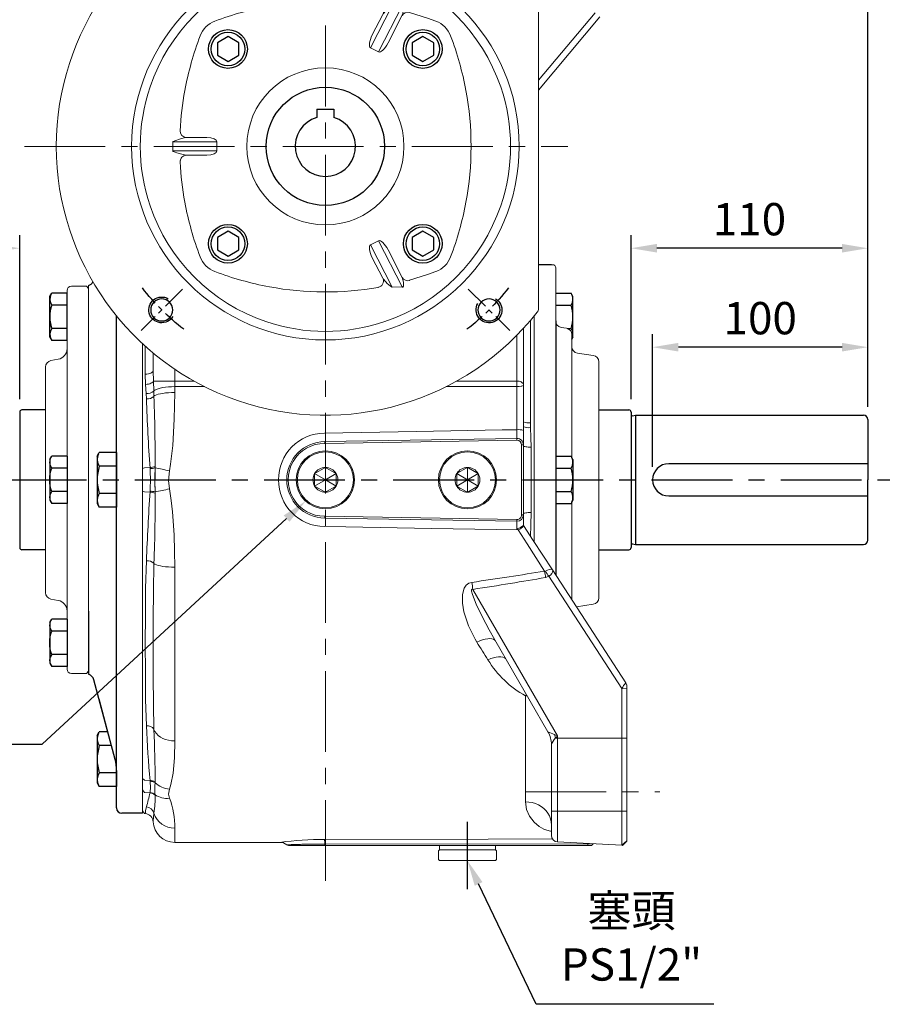
# Model space of a CAD drawing. Extents: x -42 to 1839, y -24 to 1176.
# Drawn here: x 1051 to 1451, y 270 to 728 of the extents above; entities that cross this region are included whole.
import ezdxf

# ---------------------------------------------------------------- set-up
doc = ezdxf.new("R2010")
doc.units = 0
doc.header["$LTSCALE"] = 30
doc.header["$MEASUREMENT"] = 0
doc.linetypes.add('CENTER', pattern=[2, 1.25, -0.25, 0.25, -0.25])
doc.layers.get('0').update_dxf_attribs({"color": 3, "linetype": 'CONTINUOUS'})
doc.layers.get('DEFPOINTS').update_dxf_attribs({"linetype": 'CONTINUOUS'})
for name, color, linetype in [('CEN', 2, 'CENTER'), ('CENTER', 2, 'CENTER'), ('DIM', 3, 'CONTINUOUS'), ('MAIN', 7, 'CONTINUOUS'), ('THIN', 1, 'CONTINUOUS')]:
    doc.layers.add(name, color=color, linetype=linetype)
doc.styles.get("Standard").update_dxf_attribs({"font": 'simplex.shx'})
doc.dimstyles.new('C', dxfattribs={"dimscale": 6, "dimtxt": 2.5, "dimasz": 2, "dimexe": 1, "dimexo": 1, "dimgap": 1, "dimtad": 1, "dimtoh": 1, "dimdec": 8, "dimdsep": 46, "dimtxsty": 'Standard', "dimcen": 0, "dimclrd": 256, "dimclre": 256, "dimclrt": 256, "dimadec": 0, "dimazin": 0, "dimtfac": 0.6, "dimtdec": 8, "dimtofl": 0, "dimtmove": 0, "dimatfit": 3, "dimfxl": 0, "dimtolj": 1, "dimarcsym": 0})
doc.dimstyles.new('L', dxfattribs={"dimscale": 6, "dimtxt": 2.5, "dimasz": 2, "dimexe": 1, "dimexo": 1, "dimgap": 1, "dimtad": 1, "dimdec": 1, "dimdsep": 46, "dimtxsty": 'Standard', "dimcen": 0, "dimclrd": 256, "dimclre": 256, "dimclrt": 256, "dimadec": 0, "dimazin": 0, "dimtfac": 0.6, "dimtdec": 1, "dimtmove": 0, "dimatfit": 3, "dimfxl": 0, "dimtolj": 1, "dimarcsym": 0})

# ---------------------------------------------------------------- blocks, each defined once
blk = doc.blocks.new('HM12A')
at = {"layer": 'MAIN'}
for p, q in [((-8, 9.5), (-7.15, 10.97)), ((-8, -9.5), (-8, 9.5)), ((0, 10.97), (-7.15, 10.97)), ((0, -10.97), (0, 10.97)), ((0, 5.48), (-7.15, 5.48)), ((0, -5.48), (-7.15, -5.48)), ((-8, -9.5), (-7.15, -10.97)), ((0, -10.97), (-7.15, -10.97))]:
    blk.add_line(p, q, dxfattribs=at)
for centre, radius, start, end in [((-3.14, 8.23), 4.86, 154.3842, 214.3842), ((10.15, 0), 18.15, 162.412, 197.588), ((-3.14, -8.23), 4.86, 145.6158, 205.6158)]:
    blk.add_arc(centre, radius, start, end, dxfattribs=at)
blk = doc.blocks.new('A$C4B4464C1')
at = {"layer": 'MAIN'}
for p, q in [((0, 23.7), (0.98, 25.4)), ((0, 23.7), (0, 1.7)), ((9, 25.4), (0.98, 25.4)), ((9, 25.4), (9, 0)), ((9, 19.05), (0.98, 19.05)), ((9, 6.35), (0.98, 6.35)), ((0, 1.7), (0.98, 0)), ((9, 0), (0.98, 0))]:
    blk.add_line(p, q, dxfattribs=at)
for centre, radius, start, end in [((5.62, 22.23), 5.62, 154.3842, 214.3842), ((21.02, 12.7), 21.02, 162.412, 197.588), ((5.62, 3.18), 5.62, 145.6158, 205.6158)]:
    blk.add_arc(centre, radius, start, end, dxfattribs=at)
blk = doc.blocks.new('*D24')
at = {"layer": 'DEFPOINTS', "color": 0}
for p in [(1050.68, 621.74), (1050.68, 545.59), (940.68, 542.09)]:
    blk.add_point(p, dxfattribs=at)
at = {"layer": 'DIM', "lineweight": -2}
for p, q in [((940.68, 548.09), (940.68, 627.74)), ((1050.68, 551.59), (1050.68, 627.74)), ((952.68, 621.74), (1038.68, 621.74))]:
    blk.add_line(p, q, dxfattribs=at)
at = {"layer": 'DIM'}
for points in [[(952.68, 623.74), (952.68, 619.74), (940.68, 621.74)], [(1038.68, 623.74), (1038.68, 619.74), (1050.68, 621.74)]]:
    blk.add_solid(points, dxfattribs=at)
at = {"layer": 'DIM', "insert": (995.68, 635.24), "char_height": 15, "attachment_point": 5}
blk.add_mtext('\\A1;110', dxfattribs=at)
blk = doc.blocks.new('*D25')
at = {"layer": 'DEFPOINTS', "color": 0}
for p in [(1192.68, 936.63), (1192.68, 803.04), (1444.68, 542.09)]:
    blk.add_point(p, dxfattribs=at)
at = {"layer": 'DIM', "lineweight": -2}
for p, q in [((1192.68, 809.04), (1192.68, 942.63)), ((1444.68, 548.09), (1444.68, 942.63)), ((1432.68, 936.63), (1204.68, 936.63))]:
    blk.add_line(p, q, dxfattribs=at)
at = {"layer": 'DIM'}
for points in [[(1204.68, 938.63), (1204.68, 934.63), (1192.68, 936.63)], [(1432.68, 938.63), (1432.68, 934.63), (1444.68, 936.63)]]:
    blk.add_solid(points, dxfattribs=at)
at = {"layer": 'DIM', "insert": (1318.68, 950.13), "char_height": 15, "attachment_point": 5}
blk.add_mtext('\\A1;252', dxfattribs=at)
blk = doc.blocks.new('*D26')
at = {"layer": 'DEFPOINTS', "color": 0}
for p in [(1444.68, 991.54), (940.68, 542.09), (1444.68, 542.09)]:
    blk.add_point(p, dxfattribs=at)
at = {"layer": 'DIM', "lineweight": -2}
for p, q in [((940.68, 548.09), (940.68, 997.54)), ((1444.68, 548.09), (1444.68, 997.54)), ((952.68, 991.54), (1432.68, 991.54))]:
    blk.add_line(p, q, dxfattribs=at)
at = {"layer": 'DIM'}
for points in [[(952.68, 993.54), (952.68, 989.54), (940.68, 991.54)], [(1432.68, 993.54), (1432.68, 989.54), (1444.68, 991.54)]]:
    blk.add_solid(points, dxfattribs=at)
at = {"layer": 'DIM', "insert": (1192.68, 1005.04), "char_height": 15, "attachment_point": 5}
blk.add_mtext('\\A1;504', dxfattribs=at)
blk = doc.blocks.new('*D10')
at = {"layer": 'DEFPOINTS', "color": 0}
for p in [(1198.19, 517.77), (1183.49, 504.21)]:
    blk.add_point(p, dxfattribs=at)
at = {"layer": 'DIM', "lineweight": -2}
for p, q in [((1061.05, 391.2), (1174.67, 496.07)), ((952.19, 391.2), (1061.05, 391.2))]:
    blk.add_line(p, q, dxfattribs=at)
at = {"layer": 'DIM'}
blk.add_solid([(1173.31, 497.54), (1176.03, 494.6), (1183.49, 504.21)], dxfattribs=at)
at = {"layer": 'DIM', "insert": (1003.62, 422.22), "char_height": 15, "attachment_point": 5}
blk.add_mtext('\\A1;{\\fPMingLiU|b0|i0|c136|p18;塞頭}\\P2xPS1/2"', dxfattribs=at)
blk = doc.blocks.new('A$C5A992B39')
at = {"color": 7, "linetype": 'Continuous', "lineweight": 15}
for p, q in [((0, 26), (2, 26)), ((0, 26), (0, 23.75)), ((0, 23.75), (0, 2.25)), ((2, 26), (2, 23.75)), ((2, 23.75), (2, 2.25)), ((0, 2.25), (0, 0)), ((2, 2.25), (2, 0)), ((0, 0), (2, 0))]:
    blk.add_line(p, q, dxfattribs=at)
blk = doc.blocks.new('A$C76EF7DB4')
at = {"color": 7, "linetype": 'Continuous', "lineweight": 15}
for p, q in [((0, 26.5), (0.5, 27)), ((0, 26.5), (0, 0.5)), ((0.5, 27), (4.5, 27)), ((4.5, 27), (5, 26.5)), ((5, 0.5), (5, 26.5)), ((0.5, 0), (0, 0.5)), ((5, 0.5), (4.5, 0)), ((4.5, 0), (0.5, 0))]:
    blk.add_line(p, q, dxfattribs=at)
blk = doc.blocks.new('*D29')
at = {"layer": 'DEFPOINTS', "color": 0}
for p in [(1250.04, 355.13), (1258.68, 337.09)]:
    blk.add_point(p, dxfattribs=at)
at = {"layer": 'DIM', "lineweight": -2}
for p, q in [((1290.66, 270.32), (1263.86, 326.27)), ((1373.09, 270.32), (1290.66, 270.32))]:
    blk.add_line(p, q, dxfattribs=at)
at = {"layer": 'DIM'}
blk.add_solid([(1265.66, 327.13), (1262.06, 325.4), (1258.68, 337.09)], dxfattribs=at)
at = {"layer": 'DIM', "insert": (1334.87, 301.33), "char_height": 15, "attachment_point": 5}
blk.add_mtext('\\A1;{\\fPMingLiU|b0|i0|c136|p18;塞頭}\\PPS1/2"', dxfattribs=at)
blk = doc.blocks.new('A$C2BD87C6D')
at = {"color": 7, "linetype": 'Continuous', "lineweight": 15}
for p, q in [((9.07, 16.72), (12.93, 18.94)), ((12.93, 18.94), (13.5, 19.27)), ((13.5, 19.27), (14.07, 18.94)), ((13.5, 13.5), (13.5, 19.27)), ((14.07, 18.94), (17.93, 16.72)), ((8.5, 16.39), (9.07, 16.72)), ((8.5, 15.73), (8.5, 16.39)), ((13.5, 13.5), (8.5, 16.39)), ((8.5, 11.27), (8.5, 15.73)), ((13.5, 13.5), (18.5, 16.39)), ((17.93, 16.72), (18.5, 16.39)), ((18.5, 16.39), (18.5, 15.73)), ((18.5, 15.73), (18.5, 11.27)), ((13.5, 13.5), (8.5, 10.61)), ((8.5, 10.61), (8.5, 11.27)), ((9.07, 10.28), (8.5, 10.61)), ((12.93, 8.06), (9.07, 10.28)), ((13.5, 13.5), (18.5, 10.61)), ((13.5, 13.5), (13.5, 7.73)), ((17.93, 10.28), (14.07, 8.06)), ((18.5, 10.61), (17.93, 10.28)), ((18.5, 11.27), (18.5, 10.61)), ((13.5, 7.73), (12.93, 8.06)), ((14.07, 8.06), (13.5, 7.73))]:
    blk.add_line(p, q, dxfattribs=at)
at = {"color": 7, "linetype": 'Continuous', "lineweight": 15, "extrusion": (0, 0, -1)}
blk.add_circle((-13.5, 13.5), 13.5, dxfattribs=at)
at = {"color": 7, "linetype": 'Continuous', "lineweight": 15}
blk.add_circle((13.5, 13.5), 13, dxfattribs=at)
for start, end in [(90, 150), (30, 90), (150, 210), (330, 30), (210, 270), (270, 330)]:
    blk.add_arc((13.5, 13.5), 5.77, start, end, dxfattribs=at)
blk = doc.blocks.new('BM12')
at = {"layer": 'MAIN'}
blk.add_lwpolyline([(-4.93, -2.89), (0.07, -5.77), (5.07, -2.89), (5.07, 2.89), (0.07, 5.77), (-4.93, 2.89)], close=True, dxfattribs=at)
for radius in [9, 7.79]:
    blk.add_circle((0, 0), radius, dxfattribs=at)
blk = doc.blocks.new('M12')
at = {"layer": 'MAIN'}
blk.add_circle((0, 0), 5.12, dxfattribs=at)
at = {"layer": 'THIN'}
blk.add_arc((0, 0), 6, 300, 210.1471, dxfattribs=at)
blk = doc.blocks.new('*U56')
at = {"layer": 'DIM'}
blk.add_blockref('M12', (0, -0.4), dxfattribs=at)
blk = doc.blocks.new('*U57')
at = {"color": 0, "linetype": 'ByBlock', "lineweight": -2}
for p, rotation in [((48.58, 175.01), 90.00000000000001), ((48.99, 22.58), 180), ((201.42, 22.99), 270)]:
    blk.add_blockref('*U56', p, dxfattribs=dict(at, rotation=rotation))
blk.add_blockref('*U56', (201.01, 175.42), dxfattribs=at)
blk = doc.blocks.new('A$C02FC3CEA')
at = {"color": 7, "linetype": 'Continuous', "lineweight": 15}
for p, q in [((127.1, 169.85), (122.9, 169.85)), ((122.9, 169.85), (122.9, 149.38)), ((127.1, 149.38), (127.1, 169.85)), ((117.75, 166.49), (117.76, 166.5)), ((132.24, 166.5), (132.25, 166.49)), ((120.9, 163.66), (120.9, 163.61)), ((120.9, 154.07), (120.9, 163.61)), ((129.1, 163.61), (129.1, 163.66)), ((129.1, 163.61), (129.1, 154.07)), ((122.9, 149.38), (127.1, 149.38)), ((79.21, 78.03), (59.57, 68.02)), ((81.11, 74.28), (79.21, 78.03)), ((170.79, 78.03), (168.89, 74.28)), ((190.43, 68.02), (170.79, 78.03)), ((59.69, 63.36), (81.11, 74.28)), ((63.71, 72.37), (73.18, 77.2)), ((168.89, 74.28), (190.31, 63.36)), ((176.82, 77.2), (186.29, 72.37)), ((190.51, 74.57), (190.54, 74.44)), ((63.39, 72.16), (61.96, 70.9)), ((63.71, 72.37), (63.39, 72.16)), ((76.91, 69.89), (64.04, 63.34)), ((185.96, 63.34), (173.09, 69.89)), ((186.61, 72.16), (186.29, 72.37)), ((188.04, 70.9), (186.61, 72.16)), ((59.57, 68.02), (59.69, 63.36)), ((190.31, 63.36), (190.43, 68.02)), ((64.04, 63.34), (64.22, 63.36)), ((187.36, 59.89), (187.22, 59.91)), ((200.29, 0), (49.71, 0))]:
    blk.add_line(p, q, dxfattribs=at)
at = {"color": 7, "linetype": 'Continuous', "lineweight": 15, "flags": 128}
for points in [[(122.9, 169.85), (122.85, 169.84), (122.81, 169.81), (122.69, 169.67), (122.38, 169.01), (121.49, 166.3), (120.94, 164.04), (120.9, 163.66)], [(129.1, 163.66), (128.85, 165.08), (127.99, 167.97), (127.72, 168.74), (127.53, 169.24), (127.31, 169.67), (127.21, 169.8), (127.16, 169.83), (127.12, 169.85), (127.1, 169.85)], [(59.69, 63.36), (59.62, 63.12), (59.63, 63.03), (59.65, 62.95), (59.67, 62.91), (59.73, 62.84), (59.8, 62.79), (60.14, 62.67), (61.28, 62.67), (63.28, 63.05), (64.04, 63.34)], [(62.78, 59.91), (65.41, 51.56), (66.82, 47.68)], [(183.18, 47.68), (184.59, 51.56), (187.22, 59.91)], [(185.96, 63.34), (188.15, 62.74), (189.41, 62.64), (189.94, 62.69), (190.2, 62.79), (190.29, 62.86), (190.34, 62.92), (190.37, 63), (190.38, 63.08), (190.37, 63.2), (190.31, 63.36)]]:
    blk.add_lwpolyline(points, dxfattribs=at)
at = {"color": 7, "linetype": 'Continuous', "lineweight": 15, "extrusion": (6.98297e-15, 0, -1)}
blk.add_circle((-125, 99), 90, dxfattribs=at)
at = {"color": 7, "linetype": 'Continuous', "lineweight": 15}
blk.add_circle((125, 99), 36.5, dxfattribs=at)
for centre, radius, start, end in [((125, 99), 125, 308.1046, 231.8954), ((125, 99), 86, 71.2821, 108.7179), ((125, 99), 86, 108.7179, 161.2821), ((125, 99), 86, 18.7179, 71.2821), ((125, 24.5), 142.18, 92.9193, 100.5337), ((117.9, 163.49), 3.01, 3.1711, 92.7278), ((132.1, 163.49), 3.01, 87.2722, 176.8289), ((132.1, 163.49), 3, 87.196, 177.5803), ((125, 24.5), 142.18, 79.4663, 87.0807), ((126.81, 16.64), 150.25, 100.6637, 110.7103), ((123.84, 18.86), 147.94, 69.2225, 79.4259), ((77.53, 146.48), 11.37, 109.7859, 160.2225), ((172.48, 146.47), 11.37, 19.8008, 70.2225), ((205.14, 97.84), 147.94, 159.2225, 169.422), ((42.64, 97.19), 150.25, 10.6784, 20.7103), ((125, 99), 86, 161.2821, 198.7179), ((199.5, 99), 142.18, 169.4663, 189.9487), ((50.5, 99), 142.18, 350.0513, 10.5337), ((125, 99), 86, 341.2821, 18.7179), ((62.41, 75.02), 3.02, 191.7252, 288.8231), ((187.59, 75.02), 3.02, 251.1769, 348.2748), ((125, 99), 86, 198.7179, 251.2821), ((68.03, 63.33), 9.7, 128.7151, 150.7499), ((125, 99), 86, 288.7179, 341.2821), ((173.93, 56.39), 20.24, 35.358, 45.7959), ((65.67, 60.73), 3, 119.0205, 195.867), ((184.48, 60.73), 3, 343.6562, 60.5354), ((77.52, 51.53), 11.37, 199.8009, 250.2225), ((172.47, 51.52), 11.37, 289.7859, 340.2226), ((126.16, 179.14), 147.94, 249.2225, 259.4259), ((123.19, 181.36), 150.25, 280.6637, 290.7103), ((125, 173.5), 142.18, 259.4663, 280.5337), ((125, 99), 86, 251.2821, 288.7179), ((49.71, 3), 3, 231.8954, 270), ((200.29, 3), 3, 270, 308.1046)]:
    blk.add_arc(centre, radius, start, end, dxfattribs=at)
for centre, major_axis, ratio, start_param, end_param in [((122.9, 154.33), (0, 4.95), 0.404061, 1.623156, 3.141593), ((127.1, 154.33), (0, 4.95), 0.404061, 3.141593, 4.660029), ((73.81, 75.28), (5.4, 2.75), 0.33019, 0, 1.518436), ((176.19, 75.28), (5.4, -2.75), 0.33019, 1.623156, 3.141593), ((75.72, 71.53), (5.4, 2.75), 0.33019, 4.764749, 6.283185), ((174.28, 71.53), (5.4, -2.75), 0.33019, 3.141593, 4.660029)]:
    blk.add_ellipse(centre, major_axis=major_axis, ratio=ratio, start_param=start_param, end_param=end_param, dxfattribs=at)
at = {"layer": 'CEN', "ltscale": 0.3}
for p, q in [((58.62, 165.38), (39.35, 184.65)), ((191.38, 165.38), (210.65, 184.65)), ((58.62, 32.62), (39.35, 13.35)), ((191.38, 32.62), (210.65, 13.35))]:
    blk.add_line(p, q, dxfattribs=at)
for start, end in [(127.7318, 142.2682), (37.7318, 52.2682), (217.7318, 232.2682), (307.7318, 322.2682)]:
    blk.add_arc((125, 99), 107.5, start, end, dxfattribs=at)
blk.add_blockref('*U57', (0, 0))
blk = doc.blocks.new('*D53')
at = {"layer": 'DEFPOINTS', "color": 0}
for p in [(1344.68, 575.74), (1444.68, 542.09), (1344.68, 514.09)]:
    blk.add_point(p, dxfattribs=at)
at = {"layer": 'DIM', "lineweight": -2}
for p, q in [((1344.68, 520.09), (1344.68, 581.74)), ((1444.68, 548.09), (1444.68, 581.74)), ((1432.68, 575.74), (1356.68, 575.74))]:
    blk.add_line(p, q, dxfattribs=at)
at = {"layer": 'DIM'}
for points in [[(1356.68, 577.74), (1356.68, 573.74), (1344.68, 575.74)], [(1432.68, 577.74), (1432.68, 573.74), (1444.68, 575.74)]]:
    blk.add_solid(points, dxfattribs=at)
at = {"layer": 'DIM', "insert": (1394.68, 589.24), "char_height": 15, "attachment_point": 5}
blk.add_mtext('\\A1;100', dxfattribs=at)
blk = doc.blocks.new('*D54')
at = {"layer": 'DEFPOINTS', "color": 0}
for p in [(1334.68, 621.74), (1334.68, 545.59), (1444.68, 542.09)]:
    blk.add_point(p, dxfattribs=at)
at = {"layer": 'DIM', "lineweight": -2}
for p, q in [((1334.68, 551.59), (1334.68, 627.74)), ((1444.68, 548.09), (1444.68, 627.74)), ((1432.68, 621.74), (1346.68, 621.74))]:
    blk.add_line(p, q, dxfattribs=at)
at = {"layer": 'DIM'}
for points in [[(1346.68, 623.74), (1346.68, 619.74), (1334.68, 621.74)], [(1432.68, 623.74), (1432.68, 619.74), (1444.68, 621.74)]]:
    blk.add_solid(points, dxfattribs=at)
at = {"layer": 'DIM', "insert": (1389.68, 635.24), "char_height": 15, "attachment_point": 5}
blk.add_mtext('\\A1;110', dxfattribs=at)
blk = doc.blocks.new('*D58')
at = {"layer": 'DEFPOINTS', "color": 0}
for p in [(1138.99, 762.22), (1246.36, 575.96)]:
    blk.add_point(p, dxfattribs=at)
at = {"layer": 'DIM', "lineweight": -2}
for p, q in [((1013.27, 806.34), (1113.56, 806.34)), ((1113.56, 806.34), (1133, 772.62))]:
    blk.add_line(p, q, dxfattribs=at)
blk.add_arc((1192.68, 669.09), 107.5, 116.7638, 124.5339, dxfattribs=at)
at = {"layer": 'DIM'}
blk.add_solid([(1134.73, 773.62), (1131.26, 771.62), (1138.99, 762.22)], dxfattribs=at)
at = {"layer": 'DIM', "insert": (1060.42, 832.34), "char_height": 15, "attachment_point": 5}
blk.add_mtext('\\A1;PCD∅215\\P4xM12', dxfattribs=at)

msp = doc.modelspace()

# ---------------------------------------------------------------- linework, layer by layer
at = {"color": 7, "linetype": 'Continuous', "lineweight": 15}
for p, q in [((1317.92812, 731.17980538), (1291.67663256, 699.89449303)), ((1291.67663256, 695.22732457), (1320.22625158, 729.25143121)), ((1283.67663125, 669.10756669), (1283.67663125, 669.0708903)), ((1297.67662982, 614.08922839), (1298.17663596, 614.08922839)), ((1299.67663596, 612.58922839), (1299.67663596, 587.92897964)), ((1082.67663221, 425.08922839), (1082.67663221, 604.36408191)), ((1072.67663221, 575.04799656), (1072.67663221, 602.0892286)), ((1074.67663221, 604.0892286), (1081.67663221, 604.0892286)), ((1081.67663221, 604.0892286), (1082.67663221, 603.0892286)), ((1287.94686447, 540.5149403), (1287.94686447, 588.16591285)), ((1289.67663596, 540.18801442), (1289.67663596, 590.24761864)), ((1289.67663596, 514.08922849), (1289.67663596, 590.24761864)), ((1281.67663465, 581.31679704), (1281.67663465, 559.9804054)), ((1284.67663328, 558.24803366), (1284.67663328, 584.4665367)), ((1302.15569143, 584.97455638), (1304.69758049, 584.52635276)), ((1307.17663596, 581.5719295), (1307.17663596, 575.95384904)), ((1072.67663221, 579.08922969), (1072.67663221, 453.13046043)), ((1107.67663221, 577.43771542), (1107.67663221, 519.40969788)), ((1107.67663221, 577.43771542), (1107.67663221, 523.07081027)), ((1109.02525435, 576.20517802), (1109.02525435, 563.18563028)), ((1112.67663489, 573.04236344), (1112.67663489, 564.81111599)), ((1309.75911666, 572.98304483), (1317.09415526, 571.95217238)), ((1065.15568767, 569.52635296), (1068.54487309, 570.1239578)), ((1068.54487309, 570.12395759), (1065.15568767, 569.52635276)), ((1062.67663221, 566.5719295), (1062.67663221, 461.60652729)), ((1109.02525435, 563.18563028), (1109.18749074, 558.41646893)), ((1112.79251377, 559.9804054), (1112.67663489, 564.81111599)), ((1122.6766328, 559.9804054), (1122.6766328, 565.52765281)), ((1109.18749074, 558.41646893), (1109.4385306, 554.19717906)), ((1122.6766328, 559.9804054), (1112.79251377, 559.9804054)), ((1112.97182689, 555.45859589), (1112.79251377, 559.9804054)), ((1122.6766328, 557.40947081), (1122.6766328, 559.9804054)), ((1131.68266025, 559.9804054), (1122.6766328, 559.9804054)), ((1281.67663465, 559.9804054), (1253.67060595, 559.9804054)), ((1281.67663465, 557.40947081), (1281.67663465, 559.9804054)), ((1109.4385306, 554.19717906), (1109.53549991, 551.70387579)), ((1113.04109494, 552.92331232), (1112.97182689, 555.45859589)), ((1122.6766328, 557.40947081), (1136.52833194, 557.40947081)), ((1122.6766328, 554.68818723), (1122.6766328, 557.40947081)), ((1248.82493426, 557.40947081), (1281.67663465, 557.40947081)), ((1281.67663465, 557.40947081), (1281.67663465, 537.3848564)), ((1284.67663328, 536.97009748), (1284.67663328, 558.24803366)), ((1107.67663221, 545.49715817), (1107.67663221, 523.07081027)), ((1287.9767562, 538.36360006), (1287.94686447, 540.5149403)), ((1284.67663328, 530.32368599), (1284.67663328, 536.97009748)), ((1281.62868271, 533.36787401), (1192.36477438, 531.83841137)), ((1192.36477438, 531.83841137), (1192.37842978, 531.03580503)), ((1192.37842978, 531.03580503), (1281.64251844, 532.55314557)), ((1281.64251844, 532.55314557), (1281.62868271, 533.36787401)), ((1283.81100247, 530.32368599), (1284.67663328, 530.32368599)), ((1283.81100247, 530.32368599), (1283.81100247, 497.854771)), ((1284.67663328, 497.854771), (1284.67663328, 530.32368599)), ((1288.32801382, 498.92387716), (1288.32801382, 529.25457983)), ((1108.67282699, 519.72711403), (1107.67663221, 519.40969788)), ((1107.67663221, 519.40969788), (1107.67663221, 508.76875911)), ((1111.21037553, 519.78646955), (1108.67282699, 519.72711403)), ((1111.21037553, 519.78646955), (1111.24072174, 519.32027927)), ((1113.54978333, 519.65814354), (1113.56241951, 520.21791171)), ((1289.67663596, 485.30342235), (1289.67663596, 514.08922849)), ((1108.67282699, 508.45134296), (1107.67663221, 508.76875911)), ((1107.67663221, 508.76875911), (1107.67663221, 375.30727862)), ((1111.21037553, 508.39198744), (1108.67282699, 508.45134296)), ((1111.24072174, 508.85817772), (1111.21037553, 508.39198744)), ((1113.56241951, 507.96054527), (1113.54978333, 508.52031345)), ((1107.67663221, 505.10764672), (1107.67663221, 378.01534115)), ((1192.36477438, 496.34004561), (1192.37842978, 497.14265196)), ((1192.36477438, 496.34004561), (1281.62868271, 494.81058298)), ((1281.64251844, 495.62531142), (1192.37842978, 497.14265196)), ((1281.62868271, 494.81058298), (1281.64251844, 495.62531142)), ((1283.81100247, 497.854771), (1284.67663328, 497.854771)), ((1284.67663328, 492.94738649), (1284.67663328, 497.854771)), ((1281.67039106, 491.35980373), (1282.27142195, 490.78327408)), ((1284.78743086, 492.83213346), (1284.67663328, 493.00274616)), ((1122.6766328, 392.76250629), (1122.6766328, 473.49026976)), ((1332.22794483, 419.78014438), (1298.11545412, 472.30877904)), ((1296.45669411, 469.24371449), (1330.34479568, 417.0606154)), ((1300.51962237, 395.12372194), (1261.1996601, 463.16656647)), ((1065.15568767, 458.65210403), (1068.54487309, 458.05449919)), ((1072.67663221, 453.13046043), (1072.67663221, 426.08922839)), ((1317.09415526, 456.2262844), (1309.27333955, 455.12714043)), ((1271.37435178, 439.65599118), (1271.61609332, 439.22100393)), ((1296.06657426, 396.97475909), (1271.39283667, 439.67244206)), ((1074.67663221, 424.08922839), (1081.67663221, 424.08922839)), ((1081.67663221, 424.08922839), (1082.67663221, 425.08922839)), ((1332.6766337, 416.96855603), (1330.34479568, 417.0606154)), ((1330.34479568, 417.0606154), (1330.34479568, 394.08656387)), ((1332.6766337, 418.62904458), (1332.22794483, 419.78014438)), ((1332.47183214, 419.40460531), (1332.22794483, 419.78014438)), ((1332.6766337, 416.96855603), (1332.6766337, 418.62904458)), ((1332.6766337, 394.04051183), (1332.6766337, 416.96855603)), ((1286.10163877, 414.21898632), (1285.67663531, 413.740063)), ((1285.67663531, 413.740063), (1285.67663531, 364.42871569)), ((1285.67663531, 413.740063), (1286.44642184, 413.62234382)), ((1300.51962237, 394.05245511), (1299.74287699, 394.06886129)), ((1300.51962237, 394.05245511), (1300.51962237, 395.12372194)), ((1300.51962237, 394.05245511), (1330.34479568, 394.08656387)), ((1300.51962237, 360.08922933), (1300.51962237, 394.05245511)), ((1332.6766337, 394.04051183), (1330.34479568, 394.08656387)), ((1330.34479568, 394.08656387), (1330.34479568, 360.08922933)), ((1332.6766337, 360.08922933), (1332.6766337, 394.04051183)), ((1297.67662982, 390.97671388), (1297.67662982, 360.08922933)), ((1297.67662982, 390.97067146), (1297.67662982, 390.97671388)), ((1107.67663221, 375.30727862), (1108.67282699, 374.47525738)), ((1107.67663221, 375.30727862), (1107.67663221, 369.98681901)), ((1111.21037553, 374.31967436), (1108.67282699, 374.47525738)), ((1111.21037553, 374.31967436), (1111.24072174, 373.97709666)), ((1113.54978333, 373.3295369), (1113.56241951, 373.70577632)), ((1107.67663221, 369.98681901), (1108.67282699, 368.83737324)), ((1107.67663221, 369.98681901), (1107.67663221, 359.08922839)), ((1111.21037553, 368.62242399), (1108.67282699, 368.83737324)), ((1111.24072174, 368.74604402), (1111.21037553, 368.62242399)), ((1113.56241951, 367.57709263), (1113.54978333, 367.76061533)), ((1108.67282699, 359.00207041), (1107.67663221, 360.18929063)), ((1109.03269003, 358.97058426), (1108.67282699, 359.00207041)), ((1300.51962237, 360.08922933), (1297.67662982, 360.08922933)), ((1297.67662982, 360.08922933), (1297.67662982, 348.77039669)), ((1300.51962237, 360.08922933), (1330.34479568, 360.08922933)), ((1300.51962237, 345.77450333), (1300.51962237, 360.08922933)), ((1332.6766337, 360.08922933), (1330.34479568, 360.08922933)), ((1330.34479568, 360.08922933), (1330.34479568, 344.21143113)), ((1332.6766337, 346.3220465), (1332.6766337, 360.08922933)), ((1122.6766328, 345.5892223), (1122.6766328, 352.16354011)), ((1171.64682361, 345.5892223), (1122.6766328, 345.5892223)), ((1192.38087855, 344.08922671), (1175.55698703, 344.08922671)), ((1314.63301877, 344.85034822), (1192.36228411, 344.78657125)), ((1192.38087855, 344.08922671), (1192.36228411, 344.78657125)), ((1192.38087855, 344.08922671), (1314.65224127, 344.08922671)), ((1300.51962237, 345.77450333), (1330.34479568, 344.21143113)), ((1314.63489632, 345.03475009), (1314.63301877, 344.85034822)), ((1314.65224127, 344.08922671), (1314.63301877, 344.85034822)), ((1314.65224127, 344.08922671), (1316.29360418, 344.08922671)), ((1317.11526911, 344.90476726), (1316.32417391, 344.08922671)), ((1332.6766337, 346.3220465), (1330.34479568, 344.21143113)), ((1330.36476324, 344.21038805), (1330.776229, 344.18882607)), ((1330.77216099, 344.59825037), (1330.776229, 344.18882607)), ((1330.776229, 344.18882607), (1332.6766337, 346.08923076))]:
    msp.add_line(p, q, dxfattribs=at)
at = {"color": 7, "linetype": 'Continuous', "lineweight": 15, "flags": 128}
for points in [[(1109.02525435, 563.18563028), (1109.75399564, 563.23972149), (1110.4457895, 563.3476953), (1111.07692073, 563.50584878), (1111.6257454, 563.70875789), (1112.07344333, 563.94947125), (1112.40466634, 564.21972616), (1112.60805229, 564.51026155), (1112.67663489, 564.81111599)], [(1109.18749074, 558.41646893), (1109.84744827, 558.49891333), (1110.47901909, 558.62304373), (1111.06444101, 558.78537698), (1111.58722589, 558.98133842), (1112.03267376, 559.20541464), (1112.38823781, 559.4512987), (1112.64391194, 559.71207647), (1112.79251377, 559.9804054)], [(1284.67663328, 558.24803366), (1284.67339228, 558.33003102), (1284.50184266, 558.83820532), (1284.00277297, 559.34973238), (1283.57921491, 559.59323971), (1282.70988117, 559.87629472), (1281.72338704, 559.98019679), (1281.67663465, 559.9804054)], [(1122.6766328, 557.40947081), (1121.2072889, 557.38156466), (1119.76984094, 557.29845716), (1118.39549194, 557.16195135), (1117.11408148, 556.97501255), (1115.95341514, 556.7416939), (1114.93869076, 556.46706177), (1114.09193973, 556.15707664), (1113.43154262, 555.81847383), (1112.97182689, 555.45859589)], [(1122.6766328, 554.68818723), (1121.23722533, 554.66309739), (1119.82779155, 554.58834572), (1118.47769419, 554.4654931), (1117.21505175, 554.29709507), (1116.06616477, 554.08666088), (1115.05494962, 553.83857144), (1114.20247654, 553.55799375), (1113.52650027, 553.25077651), (1113.04109494, 552.92331232)], [(1120.19398759, 518.30798518), (1120.74824373, 521.38404213), (1121.79854463, 530.00472849), (1122.50480751, 542.36715837), (1122.6766328, 554.68818723)], [(1281.67663465, 557.40947081), (1281.72338704, 557.40956394), (1282.70988117, 557.45735569), (1283.57921491, 557.58912293), (1284.00277297, 557.70435361), (1284.50184266, 557.95216365), (1284.67339228, 558.2062657), (1284.67663328, 558.24803366)], [(1281.67663465, 537.3848564), (1274.72939293, 537.26421474), (1234.94045387, 536.57239853), (1192.28589928, 535.82924968)], [(1288.32801382, 529.25457983), (1288.18158011, 533.82470077), (1287.9767562, 538.36360006)], [(1288.32801382, 529.25457983), (1287.59927253, 529.27446636), (1286.90747867, 529.31416398), (1286.27634744, 529.37231111), (1285.72752277, 529.44691284), (1285.27982483, 529.5354127), (1284.94860182, 529.6347755), (1284.74521587, 529.74159261), (1284.67663328, 529.85220393)], [(1120.19398759, 509.87047181), (1119.7354267, 513.82398227), (1120.19398759, 518.30798518)], [(1122.6766328, 473.49026976), (1122.6188163, 480.97727252), (1122.40614692, 488.54872389), (1121.70620213, 499.17439549), (1121.0879753, 504.53790641), (1120.19398759, 509.87047181)], [(1288.32801382, 498.92387716), (1287.59927253, 498.90399063), (1286.90747867, 498.86429301), (1286.27634744, 498.80614588), (1285.72752277, 498.73154415), (1285.27982483, 498.64304429), (1284.94860182, 498.54368149), (1284.74521587, 498.43686437), (1284.67663328, 498.32625305)], [(1287.94568727, 487.66345335), (1288.12423299, 493.25056924), (1288.32801382, 498.92387716)], [(1192.28589928, 492.34920731), (1202.22086596, 492.17598504), (1241.96074108, 491.48389129), (1282.27142195, 490.78327408)], [(1282.27142195, 490.78327408), (1286.37137214, 484.35545704), (1290.44302503, 477.97201006), (1294.48030094, 471.642455)], [(1298.11545412, 472.30877904), (1293.71254096, 479.0886621), (1289.26722656, 485.93384763), (1284.78743086, 492.83213346)], [(1109.53549991, 476.4745812), (1109.1831098, 463.76762344), (1109.06481693, 451.27648292), (1109.0335692, 437.86654799), (1109.05436377, 424.82619165), (1109.15518502, 412.06326513), (1109.53549991, 399.73259894)], [(1113.04109494, 398.03669779), (1112.7704973, 410.01780508), (1112.69808511, 422.55944191), (1112.68238674, 435.83422331), (1112.70488749, 449.59589271), (1112.78866182, 462.25633277), (1113.04109494, 475.25514467)], [(1122.6766328, 473.49026976), (1121.23722533, 473.51535959), (1119.82779155, 473.59011127), (1118.47769419, 473.71296389), (1117.21505175, 473.88136192), (1116.06616477, 474.09179611), (1115.05494962, 474.33988555), (1114.20247654, 474.62046324), (1113.52650027, 474.92768048), (1113.04109494, 475.25514467)], [(1298.11545412, 472.30877904), (1298.08741013, 472.34743638), (1297.87804882, 472.50082148), (1297.34535466, 472.56948976), (1296.62503252, 472.42250843), (1295.79220663, 472.08203553), (1294.93433187, 471.58795027)], [(1296.45669411, 469.24371449), (1297.24207471, 469.84943552), (1297.84519921, 470.54362102), (1298.20018212, 471.25316588), (1298.26504688, 471.90489797), (1298.15258036, 472.24657042), (1298.11545412, 472.30877904)], [(1295.00365953, 468.68776335), (1296.23476366, 469.11107926), (1296.45669411, 469.24371449)], [(1260.67630152, 466.43056898), (1259.26684539, 465.99912076), (1258.10921888, 465.1492144), (1257.12547402, 463.69126244), (1256.35845164, 460.81274552), (1256.34620289, 456.73452495), (1257.03521768, 452.72604181), (1259.1458256, 446.1655858), (1262.1902595, 440.0290343), (1263.04720293, 438.61439256)], [(1271.39921437, 439.67607049), (1268.75343124, 444.37066643), (1265.65656761, 450.26408313), (1262.78625379, 456.28243489), (1260.98358582, 460.81232084), (1260.58036039, 462.3754899), (1260.54652731, 462.73544235), (1260.59113393, 463.09676944), (1260.64148496, 463.19076596), (1260.70052336, 463.24664904), (1260.7755209, 463.27874987), (1260.8768637, 463.28459857), (1261.04933719, 463.23957844), (1261.1996601, 463.16656647)], [(1271.60467158, 439.30586605), (1271.32427643, 439.62645708), (1270.76273362, 439.97653006), (1270.02386699, 440.19234358), (1269.12465642, 440.2689579), (1268.08576981, 440.20459233), (1266.93108628, 440.00073699), (1265.68713735, 439.6620783), (1264.38251833, 439.19639467), (1263.04720293, 438.61439256)], [(1276.33542518, 431.119332), (1275.86173217, 431.42856835), (1275.11234532, 431.70063375), (1274.20973728, 431.83508693), (1273.17389796, 431.82897), (1272.0277379, 431.68240218), (1270.79664121, 431.39863936), (1269.50783978, 430.98395495), (1268.18987678, 430.44752805)], [(1122.6766328, 392.76250629), (1121.23722533, 392.83748893), (1119.82779155, 393.06087969), (1118.47769419, 393.4280145), (1117.21505175, 393.93125652), (1116.06616477, 394.56013022), (1115.05494962, 395.3015226), (1114.20247654, 396.13999604), (1113.52650027, 397.05810128), (1113.04109494, 398.03669779)], [(1299.02809064, 395.75829534), (1299.0449364, 395.70891289), (1299.51140235, 394.21438603)], [(1120.19398759, 370.3190702), (1120.92083643, 372.54838823), (1121.93419735, 377.72013424), (1122.52899955, 384.8993945), (1122.6766328, 392.76250629)], [(1111.24072174, 373.97709666), (1111.36540721, 370.78750311), (1111.31601731, 369.35587405), (1111.24072174, 368.74604402)], [(1120.19398759, 366.10031305), (1119.7354267, 368.03150354), (1120.19398759, 370.3190702)], [(1109.53549991, 362.11794792), (1109.1831098, 360.47400711), (1109.06481693, 359.4228345), (1109.0335692, 358.97457777), (1109.03567026, 359.00464831)], [(1285.67663531, 364.42871569), (1287.24294851, 364.33752058), (1288.78246198, 364.06552969), (1290.26883791, 363.61739217), (1291.67663256, 363.00076721), (1292.98177312, 362.22620486), (1294.16191528, 361.30696712), (1295.19687543, 360.25875984), (1296.06893609, 359.09955381), (1296.76318864, 357.84915267), (1297.26774196, 356.52896939), (1297.57396827, 355.16157923), (1297.67662982, 353.77039192)], [(1285.67663531, 364.42871569), (1286.14528428, 360.89074789), (1287.48799066, 357.72665022), (1289.60990111, 354.9762982), (1292.04789499, 352.97474442), (1294.22455976, 351.78752421), (1295.57865808, 351.2573856), (1297.20665465, 350.8057612), (1297.67662982, 350.72553335)], [(1112.68359373, 355.19391475), (1112.68238674, 355.16280113), (1112.70488749, 355.74270962), (1112.78866182, 357.08786724), (1113.04109494, 359.20261024)], [(1175.5569833, 344.08922671), (1175.14376106, 344.29094373), (1174.73054069, 344.49266074)], [(1192.36228411, 344.78657125), (1189.60179385, 344.77661727), (1186.45455965, 344.74845408), (1183.12041132, 344.69923554), (1182.44421339, 344.68682287), (1181.77501249, 344.67370985), (1181.11707314, 344.66001569), (1180.47177835, 344.64578508), (1179.84076633, 344.63113724), (1178.36985687, 344.59507643), (1176.74170199, 344.55186306), (1175.34209552, 344.51145111), (1175.01993055, 344.50167595), (1174.80801555, 344.49513434), (1174.73054441, 344.49266074), (1174.733113, 344.49273525)], [(1298.18238268, 347.20899342), (1268.3499525, 347.13481544), (1192.29198203, 346.95388554)]]:
    msp.add_lwpolyline(points, dxfattribs=at)
at = {"color": 7, "linetype": 'Continuous', "lineweight": 15}
for centre, radius, start, end in [((1298.17663596, 612.58922839), 1.5, 0, 90), ((1074.67663221, 602.0892286), 2, 90, 180), ((1302.67663596, 587.92897964), 3, 180, 260), ((1304.17663596, 581.5719295), 3, 0, 80), ((1067.67663221, 575.04799656), 5, 280, 0), ((1067.67663221, 575.04799635), 5, 280, 0), ((1310.17663596, 575.95384904), 3, 180, 262), ((1065.67663221, 566.5719297), 3, 100, 180), ((1065.67663221, 566.5719295), 3, 100, 180), ((1316.67663596, 568.98136818), 3, 0, 82), ((1109.72979913, 559.34669571), 5.15774748, 266.7626681111, 308.9450186679), ((1109.75596391, 557.09473951), 5.39536987, 267.6581449018, 307.5085398774), ((2207.63920778, 592.61965746), 1098.86571264, 182.13387642452, 183.81647759523), ((182.44244454, 521.0534259), 931.14420891, 359.5866270349, 1.96142194968), ((1287.48658047, 547.71447684), 7.21423507, 247.0765857942, 273.658080918), ((1192.61635305, 514.09440779), 21.74771123, 90.8706357562, 269.1293642438), ((66.93566535, 549.75296258), 1214.80393173, 359.22574905894, 359.41665275433), ((1282.51387787, 530.91428865), 6.52450942, 70.6412672881, 97.3726832235), ((1287.28738306, 545.8986499), 7.56651911, 249.8157783635, 275.2273733336), ((1192.50145675, 514.0892206), 17.74971704, 90.4412126777, 269.5587873223), ((1192.34948819, 514.08920943), 16.94662031, 89.9021497023, 270.0978502977), ((1281.62966753, 530.32344432), 3.04696576, 0, 90.0185186279), ((1281.57608551, 530.33651565), 2.23495379, 359.671094111, 88.2966594518), ((1110.34887213, 531.24985177), 11.49570877, 274.2978497638, 286.232944257), ((1110.61045158, 531.8557748), 12.55133016, 272.8783414592, 283.5435791295), ((1003.484007, 514.06377646), 107.88484784, 357.207256421, 2.792743579), ((1493.30747649, 514.05217397), 379.79906846, 179.1542631688, 180.8457368312), ((1053.59512463, 208.02076693), 317.35400794, 77.8860457136, 79.1102110015), ((2687.76978332, 410.32526845), 1579.61994951, 176.43277401041, 177.59993847552), ((1110.34887213, 496.92860522), 11.49570877, 73.767055743, 85.7021502363), ((1110.61045158, 496.32268219), 12.55133016, 76.4564208705, 87.1216585408), ((347.9536785, 504.2885747), 765.63809653, 357.82679055959, 0.50173232842), ((1053.59512463, 820.15769006), 317.35400794, 280.8897889985, 282.1139542864), ((1281.62837953, 497.85649446), 3.04825423, 270.0056986689, 359.9676054888), ((92.9327579, 478.79601791), 1188.80402473, 0.60553740413, 0.77267785707), ((1281.62719566, 497.79530756), 2.18461623, 270.4018727117, 1.5597362262), ((1280.59649061, 497.23243893), 5.97001728, 280.3629042797, 313.1129669702), ((1278.51769749, 498.30015573), 8.40202101, 296.5362844257, 318.2637620324), ((1109.75596391, 471.08371747), 5.39536987, 52.4914601226, 92.3418550985), ((1076.86474058, 431.57668005), 221.27318063, 9.6550569575, 10.4321207625), ((1294.76726096, 472.01002305), 0.46631784, 232.0208771373, 290.9944133718), ((888.43111309, 205.93852933), 485.60734684, 32.8347755055, 33.1645757747), ((1047.78679859, 430.62682554), 215.87932786, 8.6693005619, 9.546792643), ((1065.67663221, 461.60652729), 3, 180, 260), ((1067.67663221, 453.13046043), 5, 0, 80), ((1316.67663596, 459.1970886), 3, 278, 0), ((1308.05068985, 454.50606376), 46.55853907, 211.113652191, 241.278181281), ((1074.67663221, 426.08922839), 2, 180, 270), ((1352.75726738, 403.79327666), 26.04498348, 142.0199982142, 149.3760659463), ((1109.88940196, 395.79490327), 3.95356723, 37.138632203, 95.1356838576), ((1716.88554045, 426.6590162), 607.94662898, 182.53850394024, 184.95442377528), ((589.06704264, 374.63911553), 524.49619097, 359.8990506822, 2.5567921503), ((1303.35394066, 410.56421706), 15.42495222, 241.8309285406, 253.7132372238), ((1285.69389783, 390.97646181), 11.9827589, 0.1214269687, 29.9910530661), ((1326.8105731, 376.46595791), 32.56150218, 146.9702795855, 153.4745204963), ((1299.70949543, 394.24889342), 0.20107617, 189.8816467331, 275.4076836964), ((1111.2319491, 369.52674863), 4.79297428, 60.9071488798, 90.2578939407), ((1111.15176282, 369.16882422), 4.8090953, 60.0897543596, 88.940078962), ((1236.52205424, 370.31731235), 123.00915783, 178.5968117352, 181.4031882648), ((1121.529884, 382.11217252), 11.86852482, 227.7493573913, 263.5372106886), ((914.22220474, 415.47588163), 202.48354483, 344.7067464447, 346.6208494899), ((1110.79830071, 364.52473425), 4.1183573, 47.8425522034, 84.2574865043), ((1110.85650228, 364.64449178), 4.11950912, 49.1722707297, 84.6483439789), ((1068.03663369, 366.21405991), 45.54735952, 351.1448162156, 1.7635403502), ((1119.01753856, 375.64877842), 9.62066647, 235.3658435434, 277.0239098035), ((1086.27118476, 352.96715434), 36.41431646, 358.7354577427, 21.3177366021), ((1109.17538429, 358.11661269), 4.01750755, 15.8003877017, 84.8573000899), ((1108.72308259, 354.99324323), 3.96616617, 2.9005976601, 85.5482920735), ((1122.52252715, 362.10536855), 9.94302275, 197.5267531806, 270.8880555811), ((1122.6766331, 355.58922849), 10, 182.2350141968, 270), ((1300.6766331, 348.77039447), 3, 180, 267), ((1171.61824221, 340.61219378), 4.97424098, 51.2483753446, 89.6888702144), ((1192.31166367, 188.65529366), 158.2985931, 90.0071237206, 97.5009957218), ((1156.98783714, 344.85029506), 35.37450893, 359.896352616, 3.6144298173), ((1314.69255747, 354.21213313), 9.36197424, 269.6356175475, 278.5550979132)]:
    msp.add_arc(centre, radius, start, end, dxfattribs=at)
at = {"color": 7, "linetype": 'Continuous', "lineweight": 15, "extrusion": (0, 0, -1)}
for centre, major_axis, ratio, start_param, end_param in [((-1961.09960706, 514.08922849), (-3405.98287929, -7.36786486), 0.0494244524, 3.4399858267, 3.4720872641), ((-1960.57624749, 513.65363241), (-3405.98287423, -7.80746346), 0.0523576243, 3.4399989294, 3.4721003668), ((1221.01485669, 514.08922849), (-103.56190505, 168.48613758), 0.0208701481, 4.2057811418, 4.2607767032), ((1300.6766331, 394.99304275), (-4.60400107, 1.97196187), 0.0116503858, 1.1996138613, 1.5316976636), ((1300.6766331, 394.99304275), (2.99553594, 4.0225388), 0.0406704159, 4.4503983465, 4.7145889429)]:
    msp.add_ellipse(centre, major_axis=major_axis, ratio=ratio, start_param=start_param, end_param=end_param, dxfattribs=at)
at = {"layer": 'CEN', "linetype": 'CENTER', "lineweight": 0}
for p, q in [((1192.6766331, 327.69223861), (1192.6766331, 803.0362764)), ((1052.90999674, 669.08922849), (1305.29987223, 669.08922849))]:
    msp.add_line(p, q, dxfattribs=at)
at = {"layer": 'CEN'}
for p, q in [((924.22493138, 514.08922849), (1463.54257027, 514.08922849)), ((1258.6766331, 323.88577993), (1258.6766331, 355.10959334))]:
    msp.add_line(p, q, dxfattribs=at)
at = {"layer": 'CENTER', "linetype": 'CENTER', "lineweight": 0}
msp.add_line((1285.67663531, 369.08922849), (1348.02995057, 369.08922849), dxfattribs=at)
at = {"layer": 'MAIN'}
for p, q in [((1188.6766331, 686.38922849), (1188.6766331, 682.50563636)), ((1188.6766331, 686.38922849), (1196.6766331, 686.38922849)), ((1196.6766331, 686.38922849), (1196.6766331, 682.50563636)), ((1297.67662982, 614.08922839), (1291.67663256, 614.08922839)), ((1299.67663596, 600.83610634), (1306.82813019, 600.83610634)), ((1307.67663596, 599.36645122), (1306.82813019, 600.83610634)), ((1299.67663596, 595.35127878), (1306.82813019, 595.35127878)), ((1307.67663596, 580.36645122), (1307.67663596, 599.36645122)), ((1064.67663221, 580.36645122), (1064.67663221, 590.88437077)), ((1095.67663221, 378.95617844), (1095.67663221, 590.24761622)), ((1299.67663596, 587.92897964), (1299.67663596, 469.90476958)), ((1068.88397708, 584.38162367), (1065.52513798, 584.38162367)), ((1305.22812, 584.38162367), (1306.82813019, 584.38162367)), ((1064.67663221, 580.36645122), (1065.52513798, 578.89679611)), ((1072.67663221, 578.89679611), (1065.52513798, 578.89679611)), ((1072.67663221, 578.89679611), (1072.67663221, 579.08922969)), ((1307.67663596, 580.36645122), (1307.17663596, 579.50042582)), ((1050.6766331, 545.58922839), (1050.6766331, 482.58922839)), ((1062.67663221, 546.58922839), (1051.6766331, 546.58922839)), ((1319.67663596, 546.58922839), (1333.6766331, 546.58922839)), ((1334.6766331, 545.58922839), (1334.6766331, 482.58922839)), ((1335.31996585, 543.89856124), (1336.6766331, 544.08922839)), ((1336.6766331, 544.08922839), (1336.6766331, 484.08922839)), ((1336.6766331, 544.08922839), (1442.6766331, 544.08922839)), ((1444.6766331, 542.08922839), (1444.6766331, 514.08922839)), ((1444.6766331, 521.58922839), (1352.1766331, 521.58922839)), ((1444.6766331, 486.08922839), (1444.6766331, 514.08922839)), ((1352.1766331, 506.58922839), (1444.6766331, 506.58922839)), ((1062.67663221, 481.58922839), (1051.6766331, 481.58922839)), ((1319.67663596, 481.58922839), (1333.6766331, 481.58922839)), ((1335.31996585, 484.27989554), (1336.6766331, 484.08922839)), ((1336.6766331, 484.08922839), (1442.6766331, 484.08922839)), ((1082.67663221, 453.08922839), (1082.67663221, 424.08922839)), ((1094.99514873, 384.13255934), (1085.08318688, 421.12450457)), ((1087.44003003, 412.32864618), (1092.62158732, 392.99081113)), ((1086.67663221, 395.18541782), (1087.65911258, 396.88712375)), ((1086.67663221, 395.18541782), (1087.65911258, 396.88712375)), ((1086.67663221, 395.18541782), (1086.67663221, 373.18541782)), ((1091.5775735, 396.88712375), (1087.65911258, 396.88712375)), ((1091.5775735, 396.88712375), (1087.65911258, 396.88712375)), ((1093.27927942, 390.53627078), (1087.65911258, 390.53627078)), ((1095.67663221, 377.83456486), (1087.65911258, 377.83456486)), ((1095.67663221, 378.95617844), (1095.67663221, 371.4837119)), ((1095.67663221, 361.58922839), (1095.67663221, 378.95617844)), ((1086.67663221, 373.18541782), (1087.65911258, 371.4837119)), ((1095.67663221, 371.4837119), (1087.65911258, 371.4837119)), ((1107.67663221, 359.08922839), (1098.17663221, 359.08922839))]:
    msp.add_line(p, q, dxfattribs=at)
at = {"layer": 'MAIN', "color": 7, "linetype": 'Continuous', "lineweight": 15}
for p, q in [((1307.17663596, 575.95384904), (1307.17663596, 524.4552539)), ((1319.67663596, 568.98136818), (1319.67663596, 459.1970886)), ((1307.17663596, 503.72320309), (1307.17663596, 458.35578116))]:
    msp.add_line(p, q, dxfattribs=at)
at = {"layer": 'MAIN'}
msp.add_circle((1192.6766331, 669.08922849), 27.5, dxfattribs=at)
for centre, radius, start, end in [((1192.6766331, 669.08922849), 14, 106.601549599, 73.398450401), ((1081.21948358, 608.0892286), 4, 291.3637197508, 330.4297138956), ((1302.82057274, 598.09369256), 4.85606322, 325.6157525319, 25.615752532), ((1289.52514174, 589.86645122), 18.15149422, 342.412046226, 17.587953774), ((1082.82812643, 589.86645122), 18.15149422, 176.9207664632, 197.587953774), ((1069.53269543, 581.63920989), 4.85606322, 145.6157525319, 205.615752532), ((1302.82057274, 581.63920989), 4.85606322, 334.384247468, 34.3842474681), ((1051.6766331, 545.58922839), 1, 90, 180), ((1333.6766331, 545.58922839), 1, 0, 90), ((1335.20466903, 544.6902093), 0.8, 228.6967014133, 278.2863823908), ((1442.6766331, 542.08922839), 2, 0, 90), ((1352.1766331, 514.08922839), 7.5, 90, 270), ((1442.6766331, 486.08922839), 2, 270, 0), ((1051.6766331, 482.58922839), 1, 180, 270), ((1333.6766331, 482.58922839), 1, 270, 0), ((1335.20466903, 483.48824748), 0.8, 81.7136176092, 131.3032985867), ((1081.21948358, 420.08922839), 4, 15, 68.6362802492), ((1092.29944225, 393.71169727), 5.62281005, 154.384247468, 214.3842474681), ((1092.29944225, 393.71169727), 5.62281005, 154.384247468, 214.3842474681), ((1107.69415183, 384.18541782), 21.01751963, 162.412046226, 197.587953774), ((1075.67663221, 378.95617844), 20, 0, 15), ((1092.29944225, 374.65913838), 5.62281005, 145.6157525319, 205.615752532), ((1098.17663221, 361.58922839), 2.5, 180, 270)]:
    msp.add_arc(centre, radius, start, end, dxfattribs=at)

# ---------------------------------------------------------------- block references
for p in [(1179.17662925, 500.58922598), (1245.17662925, 500.58922598)]:
    msp.add_blockref('A$C2BD87C6D', p)
at = {"xscale": -1, "rotation": 270}
for name, p in [('A$C5A992B39', (1245.67663585, 342.08922691)), ('A$C76EF7DB4', (1245.17663526, 337.08922998))]:
    msp.add_blockref(name, p, dxfattribs=at)
at = {"layer": 'DIM', "xscale": -1}
for name, p, rotation in [('A$C02FC3CEA', (1291.67663013, 794.08906098), 90), ('HM12A', (1072.67663221, 514.08922849), 180), ('HM12A', (1072.67663221, 438.31200556), 180)]:
    msp.add_blockref(name, p, dxfattribs=dict(at, rotation=rotation))
at = {"layer": 'DIM'}
for name, p in [('BM12', (1147.4217991, 714.34406249)), ('BM12', (1237.9314671, 714.34406249)), ('BM12', (1147.4217991, 623.8343945)), ('BM12', (1237.9314671, 623.8343945)), ('HM12A', (1072.67663221, 589.86645143)), ('A$C4B4464C1', (1086.67663193, 501.38752332))]:
    msp.add_blockref(name, p, dxfattribs=at)
at = {"layer": 'DIM', "rotation": 180}
msp.add_blockref('HM12A', (1299.67663596, 514.08922849), dxfattribs=at)

# ---------------------------------------------------------------- dimensions: what is measured, and where the dimension line sits
at = {"layer": 'DIM'}
for base, p1, p2, picture, middle in [((1444.6766331, 991.53763009), (940.6766331, 542.08922839), (1444.6766331, 542.08922839), '*D26', (1192.6766331, 1005.03763009)), ((1192.6766331, 936.62517805), (1444.6766331, 542.08922839), (1192.6766331, 803.0362764), '*D25', (1318.6766331, 950.12517805)), ((1050.6766331, 621.73705561), (940.6766331, 542.08922839), (1050.6766331, 545.58922839), '*D24', (995.6766331, 635.23705561))]:
    dim = msp.add_linear_dim(base=base, p1=p1, p2=p2, dimstyle='L', dxfattribs=at)
    dim.commit()
    dim.dimension.update_dxf_attribs({"geometry": picture, "text_midpoint": middle})
for p1, p2, text, picture, middle in [((1246.3644484754, 575.9556229579), (1138.9888177248, 762.2228340309), 'PCD<>\\P4xM12', '*D58', (1060.41585258, 806.3370828758)), ((1198.18518561, 517.77178508), (1183.48858687, 504.20675704), '{\\fPMingLiU|b0|i0|c136|p18;塞頭}\\P2xPS1/2"', '*D10', (1003.62293994, 391.19677486))]:
    dim = msp.add_diameter_dim_2p(p1=p1, p2=p2, text=text, dimstyle='C', dxfattribs=at)
    dim.commit()
    dim.dimension.update_dxf_attribs({"geometry": picture, "text_midpoint": middle, "dimtype": 163})
for base, p2, picture, middle in [((1334.6766331, 621.73705561), (1334.6766331, 545.58922839), '*D54', (1389.6766331, 635.23705561)), ((1344.6766331, 575.74134636), (1344.6766331, 514.08922849), '*D53', (1394.6766331, 589.24134636))]:
    dim = msp.add_linear_dim(base=base, p1=(1444.6766331, 542.08922839), p2=p2, angle=180, dimstyle='L', dxfattribs=at)
    dim.commit()
    dim.dimension.update_dxf_attribs({"geometry": picture, "text_midpoint": middle})
dim = msp.add_diameter_dim_2p(p1=(1250.03747729, 355.12710318), p2=(1258.6766331, 337.08922672), text='{\\fPMingLiU|b0|i0|c136|p18;塞頭}\\PPS1/2"', dimstyle='C', dxfattribs=at)
dim.commit()
dim.dimension.update_dxf_attribs({"geometry": '*D29', "text_midpoint": (1334.87193991, 301.3340629)})

doc.saveas('drawing.dxf')
